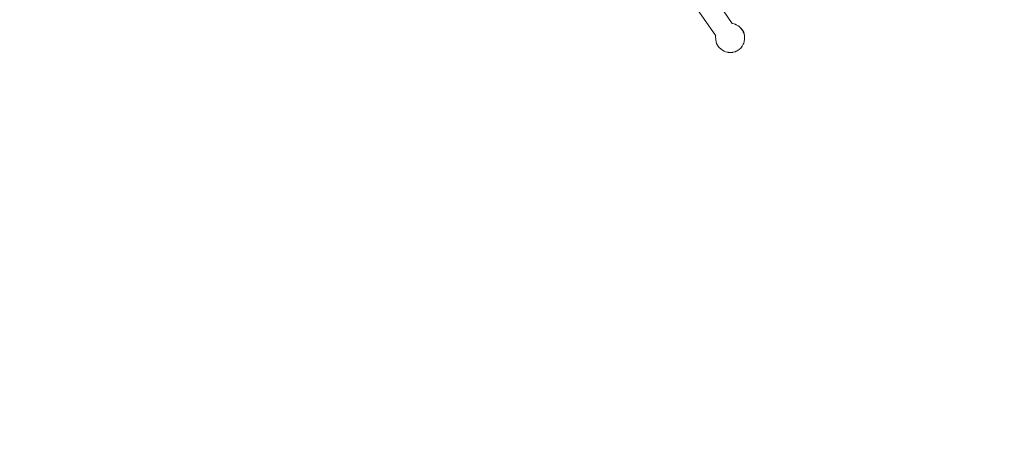
# Model space of a CAD drawing. Units: centimetres. Extents: x -1050 to 1050, y -823 to 2147.
# Drawn here: x -454 to -252, y 165 to 249 of the extents above; entities that cross this region are included whole.
import ezdxf

# ---------------------------------------------------------------- set-up
doc = ezdxf.new("R2010")
doc.units = ezdxf.units.CM
doc.header["$MEASUREMENT"] = 0
doc.linetypes.add('Wipeout_Contour', pattern=[100, 0, -100])
for name, color, linetype in [('InterSystem-dimension', 7, 'Continuous'), ('InterSystem-drawing', 7, 'Continuous'), ('X-Nawierzchnie', 7, 'Continuous')]:
    doc.layers.add(name, color=color, linetype=linetype)
doc.dimstyles.new('GENERATED_STYLE__1', dxfattribs={"dimtxt": 30, "dimasz": 28.5, "dimexe": 0.18, "dimexo": 50, "dimgap": 0.09, "dimtad": 1, "dimdec": 0, "dimzin": 0, "dimdsep": 46, "dimtxsty": 'Standard', "dimblk": 'ARROWHEAD_6', "dimblk1": 'ARROWHEAD_6', "dimblk2": 'ARROWHEAD_6', "dimcen": 0.09, "dimse1": 1, "dimse2": 1, "dimclrd": 7, "dimclre": 7, "dimclrt": 7, "dimadec": 1, "dimazin": 0, "dimtfac": 1, "dimtdec": 4, "dimtmove": 0, "dimatfit": 3, "dimfxl": 1, "dimtolj": 1, "dimtzin": 0, "dimarcsym": 0})

# ---------------------------------------------------------------- blocks, each defined once
blk = doc.blocks.new('Strop_2', base_point=(-208.79, 562.5))
at = {"layer": 'X-Nawierzchnie', "color": 7, "linetype": 'Continuous', "lineweight": 13, "flags": 128}
blk.add_lwpolyline([(-208.79, 562.5, 0.313553), (-600, 0, 1), (600, 0, 0.313553), (208.79, 562.5, -0.538816)], format="xyb", close=True, dxfattribs=at)
blk = doc.blocks.new('Strop_3', base_point=(-440.32, 607.14))
at = {"layer": 'X-Nawierzchnie', "color": 255, "linetype": 'Continuous', "lineweight": 13, "flags": 128}
blk.add_lwpolyline([(-440.32, 607.14, 0.240307), (-750, 0, 1), (750, 0, 0.240307), (440.32, 607.14, -0.087255), (382.22, 462.5, -0.223658), (600, 0, -1), (-600, 0, -0.223658), (-382.22, 462.5, -0.087255)], format="xyb", close=True, dxfattribs=at)
blk = doc.blocks.new('*D11')
at = {"layer": 'InterSystem-dimension', "color": 7, "linetype": 'Continuous', "lineweight": 13}
for p, q in [((-741.44, 265), (-711.44, 235)), ((-698.32, 250), (-754.57, 250)), ((-726.44, 0), (-726.44, 250)), ((-741.44, 15), (-711.44, -15)), ((-698.32, 0), (-754.57, 0))]:
    blk.add_line(p, q, dxfattribs=at)
at = {"color": 254, "linetype": 'Wipeout_Contour', "lineweight": 0, "ltscale": 3034.592938}
blk.add_wipeout([(-730.91, 89.32), (-730.91, 160.68), (-763.97, 160.68), (-763.97, 89.32)], dxfattribs=at).dxf.layer = 'InterSystem-dimension'
at = {"layer": 'InterSystem-dimension', "color": 7, "lineweight": 13, "insert": (-732.44, 90.85), "char_height": 30, "attachment_point": 7, "rotation": 90}
blk.add_mtext('\\A1;{\\pql;\\Ftxt.shx|c238;250}', dxfattribs=at)
blk = doc.blocks.new('ARROWHEAD_6')
at = {"color": 0, "linetype": 'Continuous', "lineweight": 0}
for p, q in [((-0.5, -0.5), (0.5, 0.5)), ((0, 0), (-1, 0))]:
    blk.add_line(p, q, dxfattribs=at)
blk = doc.blocks.new('*D12')
at = {"layer": 'InterSystem-dimension', "color": 7, "linetype": 'Continuous', "lineweight": 13}
for p, q in [((-741.44, 715), (-711.44, 685)), ((-698.32, 700), (-754.57, 700)), ((-726.44, 250), (-726.44, 700)), ((-741.44, 265), (-711.44, 235)), ((-698.32, 250), (-754.57, 250))]:
    blk.add_line(p, q, dxfattribs=at)
at = {"color": 254, "linetype": 'Wipeout_Contour', "lineweight": 0, "ltscale": 3544.689742}
blk.add_wipeout([(-730.91, 439.32), (-730.91, 510.68), (-763.97, 510.68), (-763.97, 439.32)], dxfattribs=at).dxf.layer = 'InterSystem-dimension'
at = {"layer": 'InterSystem-dimension', "color": 7, "lineweight": 13, "insert": (-732.44, 440.85), "char_height": 30, "attachment_point": 7, "rotation": 90}
blk.add_mtext('\\A1;{\\pql;\\Ftxt.shx|c238;450}', dxfattribs=at)

msp = doc.modelspace()

# ---------------------------------------------------------------- linework, layer by layer
at = {"layer": 'InterSystem-drawing', "color": 7, "linetype": 'Continuous', "lineweight": 13}
for p, q in [((-313.66, 256.8), (-307.91, 248.48)), ((-317.29, 254.62), (-311.29, 245.92)), ((-307.94, 248.48), (-307.98, 248.49)), ((-307.91, 248.48), (-307.94, 248.48)), ((-307.52, 248.39), (-307.91, 248.48)), ((-307.3, 248.3), (-307.52, 248.39)), ((-307.3, 248.3), (-307.23, 248.28)), ((-307.22, 248.27), (-307.3, 248.3)), ((-307.13, 248.25), (-307.23, 248.28)), ((-307.23, 248.28), (-307.2, 248.27)), ((-307.18, 248.26), (-307.22, 248.27)), ((-307.2, 248.27), (-307.18, 248.26)), ((-307.09, 248.22), (-307.18, 248.26)), ((-307.13, 248.25), (-307.09, 248.22)), ((-306.68, 247.98), (-307.09, 248.22)), ((-306.68, 247.98), (-306.49, 247.87)), ((-306.6, 247.91), (-306.68, 247.98)), ((-306.6, 247.91), (-306.56, 247.89)), ((-306.5, 247.83), (-306.6, 247.91)), ((-306.56, 247.89), (-306.5, 247.83)), ((-306.32, 247.68), (-306.5, 247.83)), ((-306.49, 247.87), (-305.96, 247.33)), ((-306.01, 247.33), (-306.32, 247.68)), ((-311.29, 245.92), (-311.31, 245.87)), ((-311.31, 245.87), (-311.3, 245.11)), ((-311.29, 245.92), (-311.29, 245.95)), ((-305.75, 246.94), (-306.01, 247.33)), ((-305.96, 247.33), (-305.58, 246.67)), ((-305.66, 246.72), (-305.75, 246.94)), ((-305.66, 246.72), (-305.62, 246.66)), ((-305.63, 246.66), (-305.66, 246.72)), ((-305.6, 246.6), (-305.63, 246.66)), ((-305.62, 246.66), (-305.62, 246.65)), ((-305.62, 246.65), (-305.6, 246.6)), ((-305.56, 246.51), (-305.6, 246.6)), ((-305.58, 246.67), (-305.38, 245.94)), ((-305.44, 246.05), (-305.56, 246.51)), ((-305.43, 245.95), (-305.44, 246.05)), ((-305.43, 245.95), (-305.41, 245.9)), ((-305.41, 245.82), (-305.43, 245.95)), ((-305.41, 245.9), (-305.41, 245.82)), ((-305.39, 245.58), (-305.41, 245.82)), ((-305.41, 245.12), (-305.39, 245.58)), ((-305.38, 245.94), (-305.38, 245.19)), ((-311.3, 245.11), (-311.11, 244.38)), ((-311.11, 244.38), (-310.72, 243.71)), ((-310.71, 243.71), (-310.73, 243.73)), ((-310.72, 243.71), (-310.6, 243.59)), ((-310.6, 243.59), (-310.71, 243.71)), ((-310.6, 243.59), (-310.2, 243.19)), ((-306.18, 243.45), (-306.04, 243.63)), ((-306.04, 243.63), (-305.97, 243.72)), ((-305.99, 243.69), (-306.04, 243.63)), ((-305.96, 243.74), (-305.99, 243.69)), ((-305.97, 243.72), (-305.96, 243.74)), ((-305.96, 243.74), (-305.89, 243.82)), ((-305.89, 243.82), (-305.67, 244.22)), ((-305.67, 244.22), (-305.63, 244.32)), ((-305.63, 244.32), (-305.59, 244.41)), ((-305.6, 244.36), (-305.63, 244.32)), ((-305.57, 244.46), (-305.6, 244.36)), ((-305.59, 244.42), (-305.6, 244.36)), ((-305.58, 244.44), (-305.59, 244.42)), ((-305.59, 244.42), (-305.59, 244.41)), ((-305.58, 244.44), (-305.54, 244.54)), ((-305.54, 244.54), (-305.57, 244.46)), ((-305.54, 244.54), (-305.5, 244.66)), ((-305.5, 244.66), (-305.45, 244.9)), ((-305.38, 245.19), (-305.45, 244.9)), ((-305.45, 244.9), (-305.41, 245.12)), ((-310.2, 243.19), (-309.9, 243.01)), ((-309.55, 242.81), (-309.9, 243.01)), ((-309.55, 242.81), (-309.28, 242.7)), ((-309.28, 242.7), (-308.94, 242.61)), ((-308.94, 242.61), (-308.75, 242.58)), ((-308.71, 242.56), (-308.75, 242.58)), ((-308.75, 242.58), (-308.71, 242.57)), ((-308.71, 242.57), (-308.68, 242.56)), ((-308.68, 242.56), (-308.71, 242.56)), ((-308.68, 242.56), (-308.59, 242.55)), ((-308.59, 242.55), (-308.25, 242.54)), ((-308.25, 242.54), (-308.02, 242.56)), ((-308.02, 242.56), (-307.93, 242.57)), ((-307.94, 242.56), (-308.02, 242.56)), ((-307.89, 242.57), (-307.94, 242.56)), ((-307.93, 242.57), (-307.89, 242.57)), ((-307.89, 242.57), (-307.79, 242.58)), ((-307.79, 242.58), (-307.34, 242.7)), ((-307.34, 242.7), (-307.24, 242.74)), ((-307.24, 242.74), (-307.19, 242.77)), ((-307.19, 242.76), (-307.24, 242.74)), ((-307.13, 242.79), (-307.19, 242.76)), ((-307.19, 242.77), (-307.13, 242.79)), ((-307.13, 242.79), (-306.92, 242.89)), ((-306.92, 242.89), (-306.53, 243.14)), ((-306.53, 243.14), (-306.18, 243.45))]:
    msp.add_line(p, q, dxfattribs=at)
msp.add_circle((0, 0), 600, dxfattribs=at)

# ---------------------------------------------------------------- block references
at = {"layer": 'X-Nawierzchnie', "color": 255, "linetype": 'Continuous', "lineweight": 13}
msp.add_blockref('Strop_3', (-440.32, 607.14), dxfattribs=at)
at = {"layer": 'X-Nawierzchnie', "color": 7, "linetype": 'Continuous', "lineweight": 13}
msp.add_blockref('Strop_2', (-208.79, 562.5), dxfattribs=at)

# ---------------------------------------------------------------- next in the draw order: dimensions: what is measured, and where the dimension line sits
at = {"layer": 'InterSystem-dimension', "color": 7, "linetype": 'Continuous', "lineweight": 13}
dim = msp.add_linear_dim(base=(-726.44, 250), p1=(0, 0), p2=(0, 250), angle=90, dimstyle='GENERATED_STYLE__1', dxfattribs=at)
dim.commit()
dim.dimension.update_dxf_attribs({"geometry": '*D11', "text_midpoint": (-747.44, 125.16), "dimtype": 160, "text_rotation": 90})

# ---------------------------------------------------------------- next in the draw order: dimensions: what is measured, and where the dimension line sits
dim = msp.add_linear_dim(base=(-726.44, 700), p1=(0, 250), p2=(0, 700), angle=90, dimstyle='GENERATED_STYLE__1', dxfattribs=at)
dim.commit()
dim.dimension.update_dxf_attribs({"geometry": '*D12', "text_midpoint": (-747.44, 475.16), "dimtype": 160, "text_rotation": 90})

doc.saveas('drawing.dxf')
